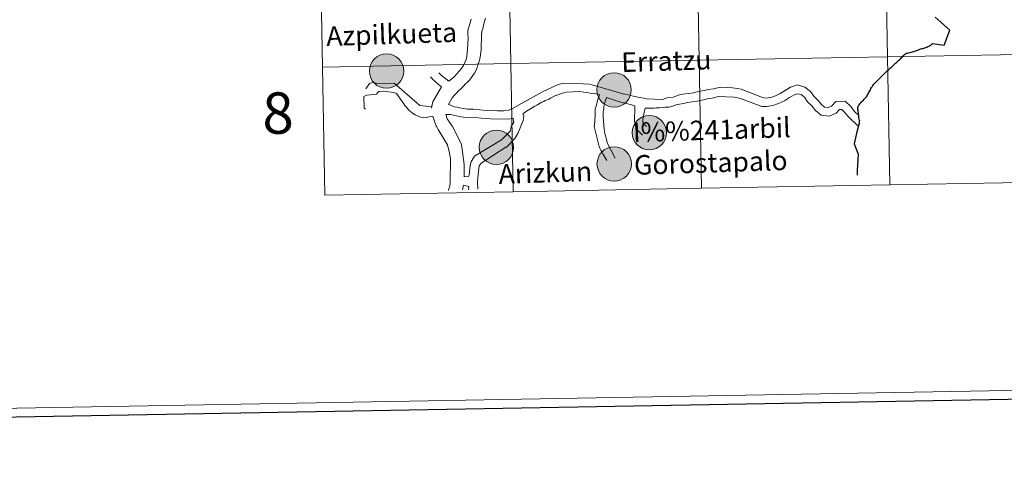
# Model space of a CAD drawing. Extents: x 619280 to 623792, y 787127 to 790181.
# Drawn here: x 620088 to 620302, y 787127 to 787227 of the extents above; entities that cross this region are included whole.
import ezdxf
from ezdxf.enums import TextEntityAlignment as Align

# ---------------------------------------------------------------- set-up
doc = ezdxf.new("R2010")
doc.units = 0
doc.header["$MEASUREMENT"] = 0
doc.layers.add('Nivel 63', color=7, linetype='Continuous')
doc.styles.add('Style-arial', font='arial.shx', dxfattribs={"bigfont": 'arialbig.shx'})
doc.styles.add('Style-font002', font='font002.shx')

msp = doc.modelspace()

# ---------------------------------------------------------------- hatches: boundary and pattern name
at = {"layer": 'Nivel 63', "linetype": 'Continuous', "lineweight": 0}
h = msp.add_hatch(color=19, dxfattribs=at)
edge = h.paths.add_edge_path()
edge.add_arc((620167.924, 787216.289), 3.741, 180.479, 540.479)
h = msp.add_hatch(color=19, dxfattribs=at)
edge = h.paths.add_edge_path()
edge.add_arc((620167.924, 787216.289), 3.741, 180.479, 540.479)
h = msp.add_hatch(color=19, dxfattribs=at)
edge = h.paths.add_edge_path()
edge.add_arc((620167.924, 787216.289), 3.741, 180.479, 540.479)
h = msp.add_hatch(color=19, dxfattribs=at)
edge = h.paths.add_edge_path()
edge.add_arc((620167.924, 787216.289), 3.741, 180.479, 540.479)
h = msp.add_hatch(color=7, dxfattribs=at)
edge = h.paths.add_edge_path()
edge.add_arc((620167.924, 787216.289), 1.665, 168.393, 528.393)
h = msp.add_hatch(color=7, dxfattribs=at)
edge = h.paths.add_edge_path()
edge.add_arc((620167.924, 787216.289), 1.665, 168.393, 528.393)
h = msp.add_hatch(color=7, dxfattribs=at)
edge = h.paths.add_edge_path()
edge.add_arc((620167.924, 787216.289), 1.665, 168.393, 528.393)
h = msp.add_hatch(color=7, dxfattribs=at)
edge = h.paths.add_edge_path()
edge.add_arc((620167.924, 787216.289), 1.665, 168.393, 528.393)
h = msp.add_hatch(color=19, dxfattribs=at)
edge = h.paths.add_edge_path()
edge.add_arc((620217.437, 787212.207), 3.741, 180.479, 540.479)
h = msp.add_hatch(color=19, dxfattribs=at)
edge = h.paths.add_edge_path()
edge.add_arc((620217.437, 787212.207), 3.741, 180.479, 540.479)
h = msp.add_hatch(color=19, dxfattribs=at)
edge = h.paths.add_edge_path()
edge.add_arc((620217.437, 787212.207), 3.741, 180.479, 540.479)
h = msp.add_hatch(color=19, dxfattribs=at)
edge = h.paths.add_edge_path()
edge.add_arc((620217.437, 787212.207), 3.741, 180.479, 540.479)
h = msp.add_hatch(color=7, dxfattribs=at)
edge = h.paths.add_edge_path()
edge.add_arc((620217.437, 787212.207), 1.665, 168.393, 528.393)
h = msp.add_hatch(color=7, dxfattribs=at)
edge = h.paths.add_edge_path()
edge.add_arc((620217.437, 787212.207), 1.665, 168.393, 528.393)
h = msp.add_hatch(color=7, dxfattribs=at)
edge = h.paths.add_edge_path()
edge.add_arc((620217.437, 787212.207), 1.665, 168.393, 528.393)
h = msp.add_hatch(color=7, dxfattribs=at)
edge = h.paths.add_edge_path()
edge.add_arc((620217.437, 787212.207), 1.665, 168.393, 528.393)
h = msp.add_hatch(color=19, dxfattribs=at)
edge = h.paths.add_edge_path()
edge.add_arc((620225.091, 787202.884), 3.741, 180.479, 540.479)
h = msp.add_hatch(color=19, dxfattribs=at)
edge = h.paths.add_edge_path()
edge.add_arc((620225.091, 787202.884), 3.741, 180.479, 540.479)
h = msp.add_hatch(color=19, dxfattribs=at)
edge = h.paths.add_edge_path()
edge.add_arc((620225.091, 787202.884), 3.741, 180.479, 540.479)
h = msp.add_hatch(color=19, dxfattribs=at)
edge = h.paths.add_edge_path()
edge.add_arc((620225.091, 787202.884), 3.741, 180.479, 540.479)
h = msp.add_hatch(color=7, dxfattribs=at)
edge = h.paths.add_edge_path()
edge.add_arc((620225.091, 787202.884), 1.665, 168.393, 528.393)
h = msp.add_hatch(color=7, dxfattribs=at)
edge = h.paths.add_edge_path()
edge.add_arc((620225.091, 787202.884), 1.665, 168.393, 528.393)
h = msp.add_hatch(color=7, dxfattribs=at)
edge = h.paths.add_edge_path()
edge.add_arc((620225.091, 787202.884), 1.665, 168.393, 528.393)
h = msp.add_hatch(color=7, dxfattribs=at)
edge = h.paths.add_edge_path()
edge.add_arc((620225.091, 787202.884), 1.665, 168.393, 528.393)
h = msp.add_hatch(color=19, dxfattribs=at)
edge = h.paths.add_edge_path()
edge.add_arc((620191.835, 787199.714), 3.741, 180.479, 540.479)
h = msp.add_hatch(color=19, dxfattribs=at)
edge = h.paths.add_edge_path()
edge.add_arc((620191.835, 787199.714), 3.741, 180.479, 540.479)
h = msp.add_hatch(color=19, dxfattribs=at)
edge = h.paths.add_edge_path()
edge.add_arc((620191.835, 787199.714), 3.741, 180.479, 540.479)
h = msp.add_hatch(color=19, dxfattribs=at)
edge = h.paths.add_edge_path()
edge.add_arc((620191.835, 787199.714), 3.741, 180.479, 540.479)
h = msp.add_hatch(color=7, dxfattribs=at)
edge = h.paths.add_edge_path()
edge.add_arc((620191.835, 787199.714), 1.665, 168.393, 528.393)
h = msp.add_hatch(color=7, dxfattribs=at)
edge = h.paths.add_edge_path()
edge.add_arc((620191.835, 787199.714), 1.665, 168.393, 528.393)
h = msp.add_hatch(color=7, dxfattribs=at)
edge = h.paths.add_edge_path()
edge.add_arc((620191.835, 787199.714), 1.665, 168.393, 528.393)
h = msp.add_hatch(color=7, dxfattribs=at)
edge = h.paths.add_edge_path()
edge.add_arc((620191.835, 787199.714), 1.665, 168.393, 528.393)
h = msp.add_hatch(color=19, dxfattribs=at)
edge = h.paths.add_edge_path()
edge.add_arc((620217.449, 787196.102), 3.741, 180.479, 540.479)
h = msp.add_hatch(color=19, dxfattribs=at)
edge = h.paths.add_edge_path()
edge.add_arc((620217.449, 787196.102), 3.741, 180.479, 540.479)
h = msp.add_hatch(color=19, dxfattribs=at)
edge = h.paths.add_edge_path()
edge.add_arc((620217.449, 787196.102), 3.741, 180.479, 540.479)
h = msp.add_hatch(color=19, dxfattribs=at)
edge = h.paths.add_edge_path()
edge.add_arc((620217.449, 787196.102), 3.741, 180.479, 540.479)
h = msp.add_hatch(color=7, dxfattribs=at)
edge = h.paths.add_edge_path()
edge.add_arc((620217.449, 787196.102), 1.665, 168.393, 528.393)
h = msp.add_hatch(color=7, dxfattribs=at)
edge = h.paths.add_edge_path()
edge.add_arc((620217.449, 787196.102), 1.665, 168.393, 528.393)
h = msp.add_hatch(color=7, dxfattribs=at)
edge = h.paths.add_edge_path()
edge.add_arc((620217.449, 787196.102), 1.665, 168.393, 528.393)
h = msp.add_hatch(color=7, dxfattribs=at)
edge = h.paths.add_edge_path()
edge.add_arc((620217.449, 787196.102), 1.665, 168.393, 528.393)

# ---------------------------------------------------------------- linework, layer by layer
at = {"layer": 'Nivel 63', "color": 7, "linetype": 'Continuous', "lineweight": 0}
for p, q in [((620226.586, 787208.301), (620227.296, 787208.324)), ((620228.563, 787208.427), (620229.37, 787208.413))]:
    msp.add_line(p, q, dxfattribs=at)
at = {"layer": 'Nivel 63', "color": 7, "linetype": 'Continuous', "lineweight": 0, "elevation": -0.25, "flags": 128}
for points in [[(620153.97, 787217.177), (620194.949, 787217.912), (620194.45, 787245.771), (620153.47, 787245.037)], [(620153.47, 787245.037), (620153.97, 787217.177)], [(620277.407, 787191.521), (620276.908, 787219.381), (620235.929, 787218.646), (620236.428, 787190.787)], [(620318.387, 787192.256), (620317.887, 787220.115), (620276.908, 787219.381), (620277.407, 787191.521)], [(620195.449, 787190.052), (620194.949, 787217.912), (620153.97, 787217.177)], [(620153.97, 787217.177), (620154.469, 787189.318)], [(620236.428, 787190.787), (620235.929, 787218.646), (620194.949, 787217.912), (620195.449, 787190.052)], [(620236.428, 787190.787), (620277.407, 787191.521)], [(620277.407, 787191.521), (620318.387, 787192.256)], [(620154.469, 787189.318), (620195.449, 787190.052)], [(620195.449, 787190.052), (620236.428, 787190.787)]]:
    msp.add_lwpolyline(points, dxfattribs=at)
at = {"layer": 'Nivel 63', "color": 7, "linetype": 'Continuous', "lineweight": 0, "flags": 128}
for points in [[(620181.41, 787209.012), (620182.191, 787210.504), (620182.647, 787211.004), (620183.104, 787211.472), (620183.59, 787211.973), (620184.077, 787212.442), (620184.564, 787212.913), (620185.051, 787213.414), (620185.507, 787213.882), (620185.933, 787214.35), (620186.359, 787214.851), (620186.722, 787215.35), (620187.053, 787215.848), (620187.355, 787216.347), (620187.564, 787216.873), (620187.742, 787217.433), (620188.038, 787218.362), (620188.213, 787218.981), (620188.327, 787219.753), (620188.495, 787220.961), (620188.484, 787221.73), (620188.583, 787223.461), (620188.57, 787224.386), (620188.714, 787225.159), (620188.894, 787225.592), (620189.007, 787226.245), (620189.153, 787226.863), (620189.448, 787227.793)], [(620186.365, 787227.595), (620185.925, 787226.047), (620185.706, 787225.499), (620185.633, 787224.95), (620185.638, 787224.5), (620185.653, 787223.42), (620185.533, 787220.919), (620185.398, 787219.559), (620185.254, 787218.784), (620184.986, 787218.133), (620184.655, 787217.513), (620184.232, 787216.858), (620183.745, 787216.265), (620183.229, 787215.671), (620182.682, 787215.109), (620182.134, 787214.608), (620181.462, 787214.105)], [(620179.901, 787212.887), (620179.437, 787213.243), (620179.063, 787213.516), (620178.689, 787213.82), (620178.344, 787214.154), (620178.001, 787214.457), (620177.688, 787214.792), (620177.452, 787215.022)], [(620181.462, 787214.105), (620179.902, 787215.316), (620179.306, 787215.925)], [(620163.434, 787212.466), (620164.175, 787213.606), (620164.963, 787213.804)], [(620164.922, 787213.793), (620166.04, 787213.581), (620169.599, 787213.631)], [(620177.771, 787208.54), (620175.167, 787208.832), (620169.599, 787213.631)], [(620177.728, 787208.232), (620177.831, 787208.962), (620177.977, 787209.582), (620179.901, 787212.887)], [(620201.86, 787211.765), (620205.265, 787213.356), (620205.848, 787213.486), (620206.463, 787213.681), (620210.785, 787213.555), (620212.021, 787213.449), (620212.641, 787213.304), (620219.301, 787211.359)], [(620219.301, 787211.359), (620219.766, 787211.243), (620220.538, 787211.099), (620221.004, 787210.952), (620221.624, 787210.805), (620222.581, 787210.634), (620223.17, 787210.518), (620223.82, 787210.374), (620224.41, 787210.226), (620227.958, 787210.122), (620228.91, 787210.445), (620230.298, 787210.618), (620231.064, 787210.938), (620231.648, 787211.1), (620232.417, 787211.264), (620233.649, 787211.436), (620234.727, 787211.574), (620235.496, 787211.769), (620236.142, 787211.933), (620237.034, 787212.099), (620237.988, 787212.268), (620239.035, 787212.405), (620240.574, 787212.767), (620243.198, 787212.648), (620244.31, 787212.48), (620245.085, 787212.365), (620249.705, 787210.58), (620250.354, 787210.375)], [(620250.354, 787210.375), (620251.509, 787210.548), (620252.539, 787210.909), (620253.594, 787211.412), (620254.64, 787212.085), (620255.812, 787212.76), (620257.32, 787213.285), (620258.954, 787212.83), (620260.181, 787211.858), (620260.894, 787210.822), (620261.783, 787209.988), (620262.523, 787209.019), (620263.217, 787208.468), (620263.977, 787208.359), (620264.721, 787208.665), (620265.694, 787209.702), (620267.691, 787209.766), (620268.926, 787208.608), (620269.749, 787207.529), (620270.695, 787206.643)], [(620163.341, 787207.988), (620163.029, 787208.262), (620162.994, 787210.762), (620163.637, 787211.079), (620165.765, 787211.264), (620165.945, 787211.573), (620166.219, 787211.886), (620167.297, 787211.901), (620169.463, 787211.622)], [(620169.463, 787211.622), (620170.082, 787211.447), (620171.687, 787209.153)], [(620192.044, 787207.618), (620193.433, 787207.637), (620194.54, 787207.807), (620195.308, 787208.125), (620201.86, 787211.765)], [(620193.881, 787199.774), (620194.005, 787199.776), (620195.83, 787201.653), (620196.462, 787202.74), (620197.657, 787205.534), (620197.768, 787206.432), (620197.64, 787206.77), (620197.636, 787207.078), (620198.004, 787207.297), (620198.37, 787207.551), (620198.739, 787207.772), (620199.105, 787208.023), (620199.472, 787208.245), (620199.839, 787208.466), (620200.206, 787208.688), (620200.604, 787208.908), (620200.972, 787209.1), (620201.339, 787209.321), (620201.707, 787209.51), (620202.075, 787209.7), (620202.443, 787209.891), (620202.84, 787210.05), (620203.21, 787210.211), (620203.578, 787210.369), (620204.527, 787210.876), (620206.185, 787211.516), (620207.108, 787211.683), (620209.913, 787211.877), (620210.809, 787211.735), (620211.892, 787211.596), (620212.512, 787211.451), (620213.004, 787211.458), (620214.238, 787211.094)], [(620214.238, 787211.094), (620213.797, 787209.924), (620213.628, 787208.843), (620213.33, 787208.068), (620213.345, 787206.988), (620213.214, 787205.289), (620213.106, 787204.207)], [(620217.645, 787197.327), (620215.901, 787200.696), (620215.767, 787201.468), (620215.571, 787202.235), (620215.441, 787202.697), (620215.244, 787203.589), (620215.051, 787206.394), (620215.036, 787207.442), (620215.181, 787208.093), (620215.175, 787208.561), (620215.404, 787209.491), (620215.741, 787210.553)], [(620221.929, 787208.71), (620221.187, 787208.947), (620220.102, 787209.241), (620219.513, 787209.387), (620218.863, 787209.533), (620217.493, 787209.99), (620216.681, 787210.244), (620215.741, 787210.553)], [(620229.37, 787208.413), (620230.017, 787208.609), (620230.907, 787208.929), (620231.676, 787209.095), (620232.599, 787209.229), (620233.369, 787209.425), (620234.447, 787209.594), (620235.524, 787209.764), (620236.169, 787209.927), (620236.939, 787210.061), (620237.707, 787210.257), (620238.785, 787210.428), (620240.139, 787210.754), (620243.564, 787210.648), (620244.338, 787210.504), (620244.927, 787210.356), (620249.579, 787208.571), (620250.625, 787208.574)], [(620250.625, 787208.574), (620251.947, 787208.774), (620253.232, 787209.221), (620254.484, 787209.817), (620255.588, 787210.529), (620256.572, 787211.095), (620257.381, 787211.378), (620258.11, 787211.175), (620258.836, 787210.6), (620259.504, 787209.629), (620260.427, 787208.764), (620261.214, 787207.732), (620262.471, 787206.736), (620264.212, 787206.485), (620265.78, 787207.131), (620266.505, 787207.907), (620266.994, 787207.921), (620267.57, 787207.384), (620268.274, 787206.46), (620270.57, 787204.271)], [(620177.997, 787206.478), (620176.049, 787206.129), (620175.275, 787206.303), (620174.158, 787206.751), (620173.816, 787206.961), (620173.474, 787207.205), (620173.099, 787207.476), (620172.756, 787207.78), (620172.443, 787208.117), (620172.159, 787208.482), (620171.908, 787208.817), (620171.687, 787209.153)], [(620181.41, 787209.012), (620181.844, 787208.863), (620182.619, 787208.535), (620183.269, 787208.421), (620183.857, 787208.273), (620184.632, 787208.131), (620185.56, 787207.99), (620186.823, 787208.007), (620188.184, 787207.841), (620189.573, 787207.738), (620191.456, 787207.764), (620192.044, 787207.618)], [(620223.592, 787202.347), (620223.467, 787202.498), (620222.372, 787203.565), (620222.02, 787204.453), (620221.878, 787205.486), (620221.842, 787206.18), (620221.932, 787207.656), (620221.929, 787208.71)], [(620227.296, 787208.324), (620228.131, 787208.381), (620228.563, 787208.427)], [(620181.373, 787190.33), (620181.481, 787190.652), (620181.655, 787191.273), (620181.77, 787192.045), (620181.851, 787197.292), (620181.551, 787198.831), (620181.355, 787199.599), (620181.192, 787200.214), (620179.171, 787203.581), (620178.982, 787203.855), (620178.854, 787204.131), (620178.728, 787204.409), (620178.6, 787204.653), (620178.504, 787204.897), (620178.408, 787205.175), (620177.997, 787206.478)], [(620180.791, 787206.844), (620181.871, 787206.858), (620182.491, 787206.713), (620183.11, 787206.568), (620183.759, 787206.421), (620184.658, 787206.249), (620185.739, 787206.141), (620187.158, 787206.16), (620188.517, 787206.025), (620190.525, 787205.899), (620194.384, 787205.798), (620195.153, 787205.961), (620195.461, 787205.967), (620195.626, 787205.198), (620195.022, 787204.263), (620194.912, 787203.307), (620192.903, 787201.302)], [(620184.793, 787193.314), (620184.835, 787193.477), (620184.811, 787195.174), (620184.807, 787195.45), (620184.8, 787195.944), (620184.454, 787198.717), (620184.284, 787199.794), (620184.119, 787200.565), (620182.247, 787204.242), (620181.587, 787205.156), (620181.114, 787205.922), (620180.791, 787206.844)], [(620224.492, 787204.211), (620224.336, 787204.364), (620223.897, 787204.82), (620223.707, 787205.125), (620223.699, 787205.743), (620223.985, 787207.38), (620224.173, 787208.254)], [(620224.173, 787208.254), (620226.164, 787208.246), (620226.586, 787208.301)], [(620213.106, 787204.207), (620214.214, 787199.902), (620214.344, 787199.502), (620214.533, 787199.104), (620214.726, 787198.705), (620214.947, 787198.307), (620215.168, 787197.941), (620215.421, 787197.543), (620215.641, 787197.175), (620215.831, 787196.839)], [(620192.903, 787201.302), (620187.088, 787197.796), (620186.334, 787196.582), (620186.218, 787196.118), (620186.045, 787195.191), (620185.912, 787193.646), (620185.762, 787193.335), (620184.793, 787193.314)], [(620187.699, 787192.166), (620187.804, 787193.054), (620187.908, 787194.446), (620188.045, 787195.68), (620188.53, 787196.273), (620193.881, 787199.774)], [(620184.45, 787190.445), (620184.559, 787191.159), (620184.688, 787191.474)], [(620184.688, 787191.474), (620185.792, 787191.175), (620185.74, 787190.494)], [(620187.792, 787190.571), (620187.699, 787192.166)]]:
    msp.add_lwpolyline(points, dxfattribs=at)
at = {"layer": 'Nivel 63', "color": 7, "linetype": 'Continuous', "lineweight": 30, "flags": 128}
for points in [[(620270.775, 787205.617), (620270.742, 787205.87), (620270.709, 787206.18), (620270.677, 787206.495), (620270.631, 787206.868), (620270.594, 787207.196), (620270.555, 787207.525), (620270.524, 787207.809), (620270.492, 787208.012), (620270.483, 787208.18), (620270.465, 787208.398), (620270.533, 787208.589), (620270.635, 787208.779), (620270.766, 787208.977), (620270.927, 787209.174), (620271.11, 787209.393), (620271.277, 787209.588), (620271.482, 787209.81), (620271.66, 787209.989), (620271.864, 787210.203), (620272.044, 787210.366), (620272.195, 787210.527), (620272.353, 787210.72), (620272.481, 787210.938), (620272.582, 787211.116), (620272.694, 787211.348), (620272.793, 787211.568), (620272.921, 787211.79), (620273.051, 787211.994), (620273.19, 787212.229), (620273.311, 787212.477), (620273.453, 787212.7), (620273.561, 787212.876), (620273.671, 787213.042), (620273.806, 787213.244), (620273.944, 787213.419), (620274.089, 787213.581), (620274.232, 787213.73), (620274.527, 787214.033), (620274.838, 787214.333), (620275.011, 787214.514), (620275.175, 787214.673), (620275.371, 787214.879), (620275.561, 787215.066), (620275.734, 787215.233), (620275.969, 787215.457), (620276.202, 787215.696), (620276.42, 787215.898), (620276.545, 787216.026), (620276.787, 787216.25), (620276.996, 787216.462), (620277.177, 787216.631), (620277.363, 787216.797), (620277.558, 787216.988), (620277.753, 787217.142), (620277.994, 787217.38), (620278.206, 787217.574), (620278.441, 787217.786), (620278.641, 787217.992), (620278.854, 787218.179), (620279.098, 787218.4), (620279.309, 787218.59), (620279.52, 787218.732), (620279.77, 787218.984), (620279.915, 787219.143), (620280.093, 787219.34), (620280.264, 787219.527), (620280.467, 787219.731), (620280.642, 787219.896), (620280.837, 787220.061), (620280.9, 787220.102), (620281.075, 787220.166), (620281.319, 787220.232), (620281.555, 787220.298), (620281.822, 787220.367), (620282.119, 787220.434), (620282.324, 787220.484), (620282.621, 787220.555), (620282.824, 787220.625), (620283.049, 787220.679), (620283.254, 787220.767), (620283.504, 787220.869), (620283.684, 787220.939), (620283.916, 787221.041), (620284.155, 787221.109), (620284.348, 787221.176), (620284.604, 787221.225), (620284.8, 787221.291), (620285.046, 787221.365), (620285.248, 787221.445), (620285.47, 787221.511), (620285.717, 787221.629), (620285.952, 787221.729), (620286.142, 787221.847), (620286.346, 787221.958), (620286.486, 787222.101), (620286.727, 787222.295), (620289.211, 787221.934), (620290.51, 787225.18), (620287.265, 787228.05)], [(620270.775, 787205.617), (620270.79, 787205.509), (620270.775, 787205.265), (620270.752, 787205.15), (620270.718, 787204.984), (620270.246, 787203.095), (620269.635, 787200.487), (620270.501, 787198.201), (620270.317, 787194.677), (620270.305, 787193.672)]]:
    msp.add_lwpolyline(points, dxfattribs=at)
at = {"layer": 'Nivel 63', "color": 7, "linetype": 'Continuous', "lineweight": 0}
for centre in [(620167.924, 787216.289, -0.494), (620167.924, 787216.289, -0.494), (620167.924, 787216.289, -0.494), (620167.924, 787216.289, -0.494), (620217.437, 787212.207, -0.494), (620217.437, 787212.207, -0.494), (620217.437, 787212.207, -0.494), (620217.437, 787212.207, -0.494), (620225.091, 787202.884, -0.494), (620225.091, 787202.884, -0.494), (620225.091, 787202.884, -0.494), (620225.091, 787202.884, -0.494), (620191.835, 787199.714, -0.494), (620191.835, 787199.714, -0.494), (620191.835, 787199.714, -0.494), (620191.835, 787199.714, -0.494), (620217.449, 787196.102, -0.494), (620217.449, 787196.102, -0.494), (620217.449, 787196.102, -0.494), (620217.449, 787196.102, -0.494)]:
    msp.add_circle(centre, 3.741, dxfattribs=at)
at = {"layer": 'Nivel 63', "color": 7, "linetype": 'Continuous', "lineweight": 30}
msp.add_3dface([(619333.371, 787127.487), (619280.144, 790101.022), (623738.423, 790180.862), (623791.65, 787207.327)], dxfattribs=at)
at = {"layer": 'Nivel 63', "color": 7, "linetype": 'Continuous', "lineweight": 0}
for points in [[(619335.371, 787129.487, -0.25), (623789.65, 787209.327, -0.25), (623736.423, 790178.862, -0.25), (619282.144, 790099.022, -0.25)], [(620276.409, 787247.24, -0.25), (620235.429, 787246.506, -0.25), (620235.929, 787218.646, -0.25), (620276.908, 787219.381, -0.25)], [(620317.388, 787247.975, -0.25), (620276.409, 787247.24, -0.25), (620276.908, 787219.381, -0.25), (620317.887, 787220.115, -0.25)], [(620194.45, 787245.771, -0.25), (620153.47, 787245.037, -0.25), (620153.97, 787217.177, -0.25), (620194.949, 787217.912, -0.25)], [(620235.429, 787246.506, -0.25), (620194.45, 787245.771, -0.25), (620194.949, 787217.912, -0.25), (620235.929, 787218.646, -0.25)], [(620276.908, 787219.381, -0.25), (620235.929, 787218.646, -0.25), (620236.428, 787190.787, -0.25), (620277.407, 787191.521, -0.25)], [(620317.887, 787220.115, -0.25), (620276.908, 787219.381, -0.25), (620277.407, 787191.521, -0.25), (620318.387, 787192.256, -0.25)], [(620194.949, 787217.912, -0.25), (620153.97, 787217.177, -0.25), (620154.469, 787189.318, -0.25), (620195.449, 787190.052, -0.25)], [(620235.929, 787218.646, -0.25), (620194.949, 787217.912, -0.25), (620195.449, 787190.052, -0.25), (620236.428, 787190.787, -0.25)]]:
    msp.add_3dface(points, dxfattribs=at)

# ---------------------------------------------------------------- texts
for s, height, rotation, style, p in [('Azpilkueta', 4.2446, 1.83998, 'Style-arial', (620169.022, 787224.323)), ('Erratzu', 4.2445, 1.83998, 'Style-arial', (620228.784, 787218.503)), ('8', 9, 1.02688, 'Style-font002', (620144.294, 787207.162, -0.25)), ('I%%241arbil', 4.24455, 1.83998, 'Style-arial', (620238.674, 787203.492)), ('Gorostapalo', 4.24454, 1.83998, 'Style-arial', (620238.464, 787196.37)), ('Arizkun', 4.2445, 1.83998, 'Style-arial', (620202.468, 787194.196))]:
    msp.add_text(s, height=height, rotation=rotation, dxfattribs=dict(at, style=style)).set_placement(p, align=Align.MIDDLE_CENTER)

doc.saveas('drawing.dxf')
